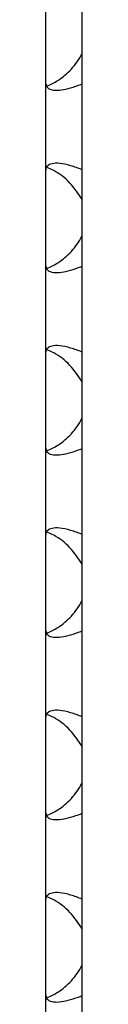
# Model space of a CAD drawing. Units: millimetres. Extents: x 15 to 589, y 5 to 415.
# Drawn here: x 242 to 243, y 359 to 364 of the extents above; entities that cross this region are included whole.
import ezdxf

# ---------------------------------------------------------------- set-up
doc = ezdxf.new("R2010")
doc.units = ezdxf.units.MM

msp = doc.modelspace()

# ---------------------------------------------------------------- linework, layer by layer
at = {"color": 7, "linetype": 'Continuous', "lineweight": 25}
for p, q in [((242.3783, 353.5784), (242.3783, 374.6584)), ((242.5783, 353.5784), (242.5783, 374.6584))]:
    msp.add_line(p, q, dxfattribs=at)
for points, knots in [([(242.3846, 363.5805), (242.4048, 363.5904), (242.452, 363.6135), (242.5236, 363.6729), (242.5598, 363.7295), (242.5783, 363.7584)], [0, 0, 0, 0, 0.268781, 0.627268, 1, 1, 1, 1]), ([(242.3783, 363.5938), (242.3802, 363.5859), (242.3842, 363.5701), (242.4165, 363.5573), (242.4625, 363.5587), (242.5153, 363.5711), (242.5546, 363.5849), (242.5759, 363.593), (242.5783, 363.5938)], [0, 0, 0, 0, 0.2122728, 0.4256849, 0.6134567, 0.787789, 0.9767196, 1, 1, 1, 1]), ([(242.5783, 363.123), (242.5567, 363.1309), (242.5136, 363.1468), (242.4549, 363.1596), (242.4116, 363.1582), (242.3856, 363.1457), (242.3785, 363.1319), (242.3783, 363.1239), (242.3783, 363.123)], [0, 0, 0, 0, 0.2122728, 0.4256849, 0.6134567, 0.787789, 0.9767196, 1, 1, 1, 1]), ([(242.5783, 362.9584), (242.5573, 362.9903), (242.5154, 363.054), (242.4404, 363.1123), (242.3964, 363.1299), (242.3834, 363.1351)], [0, 0, 0, 0, 0.414396, 0.827592, 1, 1, 1, 1]), ([(242.3846, 362.5805), (242.4048, 362.5904), (242.452, 362.6135), (242.5236, 362.6729), (242.5598, 362.7295), (242.5783, 362.7584)], [0, 0, 0, 0, 0.268781, 0.627268, 1, 1, 1, 1]), ([(242.3783, 362.5938), (242.3802, 362.5859), (242.3842, 362.5701), (242.4165, 362.5573), (242.4625, 362.5587), (242.5153, 362.5711), (242.5546, 362.5849), (242.5759, 362.593), (242.5783, 362.5938)], [0, 0, 0, 0, 0.212273, 0.425685, 0.613457, 0.787789, 0.97672, 1, 1, 1, 1]), ([(242.5783, 362.123), (242.5567, 362.1309), (242.5136, 362.1468), (242.4549, 362.1596), (242.4116, 362.1582), (242.3856, 362.1457), (242.3785, 362.1319), (242.3783, 362.1239), (242.3783, 362.123)], [0, 0, 0, 0, 0.2122728, 0.4256849, 0.6134567, 0.787789, 0.9767196, 1, 1, 1, 1]), ([(242.5783, 361.9584), (242.5573, 361.9903), (242.5154, 362.054), (242.4404, 362.1123), (242.3964, 362.1299), (242.3834, 362.1351)], [0, 0, 0, 0, 0.414396, 0.827592, 1, 1, 1, 1]), ([(242.3846, 361.5805), (242.4048, 361.5904), (242.452, 361.6135), (242.5236, 361.6729), (242.5598, 361.7295), (242.5783, 361.7584)], [0, 0, 0, 0, 0.268781, 0.627268, 1, 1, 1, 1]), ([(242.3783, 361.5938), (242.3802, 361.5859), (242.3842, 361.5701), (242.4165, 361.5573), (242.4625, 361.5587), (242.5153, 361.5711), (242.5546, 361.5849), (242.5759, 361.593), (242.5783, 361.5938)], [0, 0, 0, 0, 0.212273, 0.425685, 0.613457, 0.787789, 0.97672, 1, 1, 1, 1]), ([(242.5783, 361.123), (242.5567, 361.1309), (242.5136, 361.1468), (242.4549, 361.1596), (242.4116, 361.1582), (242.3856, 361.1457), (242.3785, 361.1319), (242.3783, 361.1239), (242.3783, 361.123)], [0, 0, 0, 0, 0.212273, 0.425685, 0.613457, 0.787789, 0.97672, 1, 1, 1, 1]), ([(242.5783, 360.9584), (242.5573, 360.9903), (242.5154, 361.054), (242.4404, 361.1123), (242.3964, 361.1299), (242.3834, 361.1351)], [0, 0, 0, 0, 0.414396, 0.827592, 1, 1, 1, 1]), ([(242.3846, 360.5805), (242.4048, 360.5904), (242.452, 360.6135), (242.5236, 360.6729), (242.5598, 360.7295), (242.5783, 360.7584)], [0, 0, 0, 0, 0.268781, 0.627268, 1, 1, 1, 1]), ([(242.3783, 360.5938), (242.3802, 360.5859), (242.3842, 360.5701), (242.4165, 360.5573), (242.4625, 360.5587), (242.5153, 360.5711), (242.5546, 360.5849), (242.5759, 360.593), (242.5783, 360.5938)], [0, 0, 0, 0, 0.212273, 0.425685, 0.613457, 0.787789, 0.97672, 1, 1, 1, 1]), ([(242.5783, 360.123), (242.5567, 360.1309), (242.5136, 360.1468), (242.4549, 360.1596), (242.4116, 360.1582), (242.3856, 360.1457), (242.3785, 360.1319), (242.3783, 360.1239), (242.3783, 360.123)], [0, 0, 0, 0, 0.212273, 0.425685, 0.613457, 0.787789, 0.97672, 1, 1, 1, 1]), ([(242.5783, 359.9584), (242.5573, 359.9903), (242.5154, 360.054), (242.4404, 360.1123), (242.3964, 360.1299), (242.3834, 360.1351)], [0, 0, 0, 0, 0.414396, 0.827592, 1, 1, 1, 1]), ([(242.3846, 359.5805), (242.4048, 359.5904), (242.452, 359.6135), (242.5236, 359.6729), (242.5598, 359.7295), (242.5783, 359.7584)], [0, 0, 0, 0, 0.268781, 0.627268, 1, 1, 1, 1]), ([(242.3783, 359.5938), (242.3802, 359.5859), (242.3842, 359.5701), (242.4165, 359.5573), (242.4625, 359.5587), (242.5153, 359.5711), (242.5546, 359.5849), (242.5759, 359.593), (242.5783, 359.5938)], [0, 0, 0, 0, 0.212273, 0.425685, 0.613457, 0.787789, 0.97672, 1, 1, 1, 1]), ([(242.5783, 359.123), (242.5567, 359.1309), (242.5136, 359.1468), (242.4549, 359.1596), (242.4116, 359.1582), (242.3856, 359.1457), (242.3785, 359.1319), (242.3783, 359.1239), (242.3783, 359.123)], [0, 0, 0, 0, 0.2122728, 0.4256849, 0.6134567, 0.787789, 0.9767196, 1, 1, 1, 1]), ([(242.5783, 358.9584), (242.5573, 358.9903), (242.5154, 359.054), (242.4404, 359.1123), (242.3964, 359.1299), (242.3834, 359.1351)], [0, 0, 0, 0, 0.414396, 0.827592, 1, 1, 1, 1]), ([(242.3846, 358.5805), (242.4048, 358.5904), (242.452, 358.6135), (242.5236, 358.6729), (242.5598, 358.7295), (242.5783, 358.7584)], [0, 0, 0, 0, 0.268781, 0.627268, 1, 1, 1, 1]), ([(242.3783, 358.5938), (242.3802, 358.5859), (242.3842, 358.5701), (242.4165, 358.5573), (242.4625, 358.5587), (242.5153, 358.5711), (242.5546, 358.5849), (242.5759, 358.593), (242.5783, 358.5938)], [0, 0, 0, 0, 0.212273, 0.425685, 0.613457, 0.787789, 0.97672, 1, 1, 1, 1])]:
    msp.add_open_spline(points, degree=3, knots=knots, dxfattribs=at)

doc.saveas('drawing.dxf')
